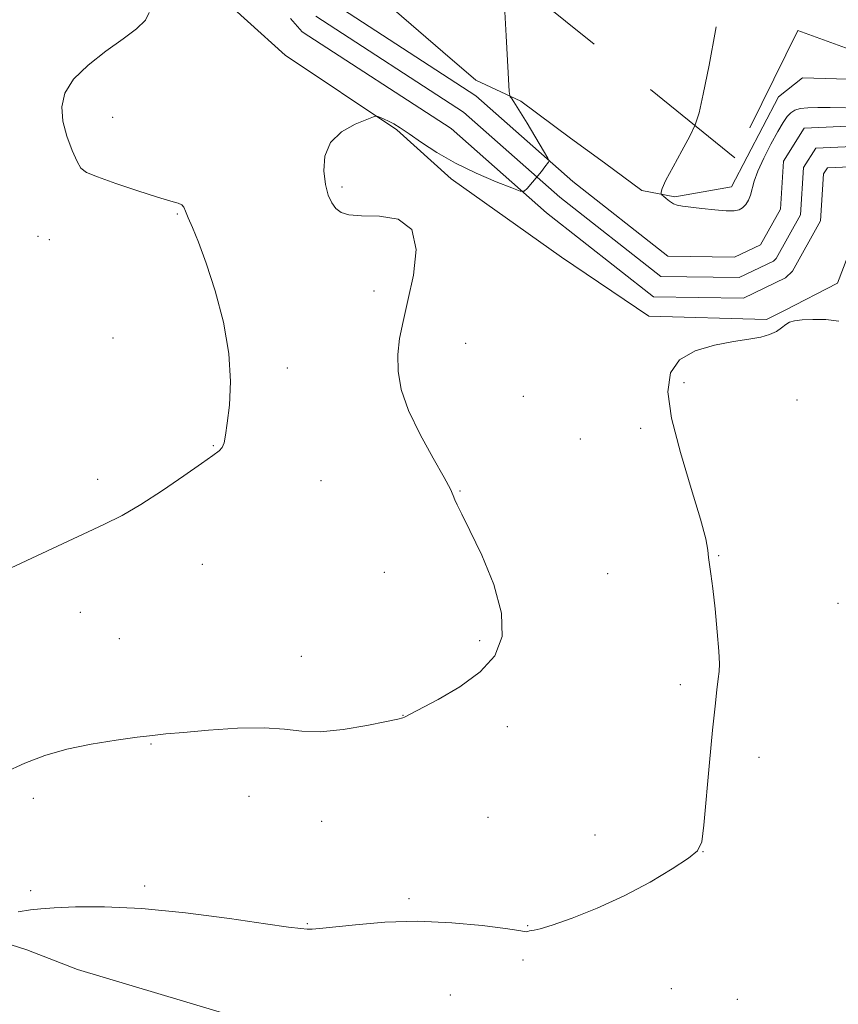
# Model space of a CAD drawing. Extents: x 2129800 to 2132700, y 337300 to 340200.
# Drawn here: x 2131780 to 2131955, y 337553 to 337763 of the extents above; entities that cross this region are included whole.
import ezdxf

# ---------------------------------------------------------------- set-up
doc = ezdxf.new("R2010")
doc.units = 0
doc.header["$MEASUREMENT"] = 0
doc.linetypes.add('DGN Style 2', pattern=[38.544247, 23.126548, -15.417699])
doc.linetypes.add('DGN Style 3', pattern=[53.961946, 38.544247, -15.417699])
for name, color, linetype, lineweight in [('DTM HARD BREAKLINE', 7, 'Continuous', 0), ('DTM SPOT ELEVATION', 2, 'Continuous', 13), ('INTERMEDIATE CONTOUR', 44, 'Continuous', 0), ('INTERMEDIATE CONTOUR DASHED', 44, 'DGN Style 3', 0), ('OBSCURED GROUND BOUNDARY', 84, 'DGN Style 2', 0), ('STREAM - RIVER CENTERLINE', 11, 'Continuous', 0), ('STREAM - RIVER DOUBLE LINE', 5, 'Continuous', 0)]:
    doc.layers.add(name, color=color, linetype=linetype, lineweight=lineweight)

msp = doc.modelspace()

# ---------------------------------------------------------------- linework, layer by layer
at = {"layer": 'DTM HARD BREAKLINE'}
for points in [[(2131958.421, 337717.64, 845.381), (2131954.385, 337707.039, 845.303), (2131943.066, 337701.237, 845.81), (2131939.266, 337699.275, 845.693), (2131914.184, 337699.998, 845.187), (2131895.495, 337712.598, 844.68), (2131872.016, 337729.29, 844.251), (2131860.446, 337739.783, 844.095), (2131836.633, 337755.649, 843.588), (2131804.465, 337784.768, 843.12)], [(2131859.874, 337765.336, 842.753), (2131870.2, 337756.41, 843.22), (2131877.288, 337750.366, 843.649), (2131886.845, 337745.839, 844.117), (2131897.453, 337737.955, 844.741), (2131904.708, 337732.737, 845.17), (2131912.684, 337726.804, 845.677), (2131919.67, 337725.439, 846.223), (2131931.788, 337727.561, 846.69), (2131941.827, 337746.762, 846.768), (2131946.935, 337750.845, 847.314), (2131966.338, 337750.252, 847.275)], [(2131518.639, 337675.426, 854.6), (2131534.74, 337661.107, 855.071), (2131550.385, 337648.016, 854.208), (2131565.114, 337638.809, 851.891), (2131578.253, 337632.73, 847.924), (2131597.241, 337625.207, 845.333), (2131617.979, 337618.391, 845.136), (2131648.735, 337607.423, 843.919), (2131682.45, 337596.283, 844.037), (2131745.202, 337576.442, 844.979), (2131781.524, 337564.841, 846.864), (2131792.311, 337560.649, 847.335)], [(2131792.311, 337560.649, 847.335), (2131849.895, 337543.419, 848.586), (2131905.409, 337527.678, 850.931), (2131961.148, 337510.25, 851.79)]]:
    msp.add_polyline3d(points, dxfattribs=at)
at = {"layer": 'DTM SPOT ELEVATION'}
for p in [(2131799.81, 337742.44, 842.77), (2131848.71, 337727.57, 844.25), (2131813.63, 337721.81, 841.89), (2131783.91, 337717.06, 841.01), (2131786.34, 337716.33, 841.07), (2131855.54, 337705.36, 843.41), (2131799.91, 337695.35, 841.19), (2131875.09, 337694.21, 845.09), (2131837.09, 337688.93, 842.34), (2131921.63, 337685.83, 846.64), (2131887.42, 337682.94, 844.28), (2131945.75, 337682.13, 847.18), (2131912.42, 337676.1, 845.3), (2131899.56, 337673.8, 844.67), (2131821.29, 337672.37, 841.93), (2131796.61, 337665.2, 841.55), (2131844.23, 337664.95, 842.66), (2131873.86, 337662.72, 844.07), (2131929.01, 337648.94, 846.11), (2131818.97, 337647.06, 842.79), (2131857.79, 337645.39, 843.27), (2131905.35, 337645.12, 844.97), (2131954.45, 337638.73, 847.62), (2131792.93, 337636.86, 842.72), (2131801.29, 337631.19, 843.08), (2131878.05, 337630.77, 843.64), (2131840.06, 337627.43, 843.41), (2131920.88, 337621.38, 845.45), (2131861.77, 337614.86, 843.98), (2131883.97, 337612.43, 844.59), (2131807.99, 337608.74, 844.08), (2131937.64, 337605.91, 846.75), (2131828.93, 337597.58, 844.63), (2131782.92, 337597.15, 844.43), (2131879.83, 337593.13, 844.99), (2131844.42, 337592.23, 844.62), (2131902.7, 337589.31, 845.13), (2131925.7, 337585.77, 846.02), (2131806.67, 337578.49, 845.64), (2131782.36, 337577.5, 845.6), (2131862.98, 337575.76, 845.65), (2131841.36, 337570.41, 845.88), (2131888.33, 337570.01, 845.89), (2131887.31, 337562.7, 846.44), (2131918.93, 337556.58, 847.25), (2131871.86, 337555.22, 847.48), (2131871.86, 337555.22, 847.5), (2131933.04, 337554.29, 847.22), (2131933.04, 337554.29, 847.2)]:
    msp.add_point(p, dxfattribs=at)
at = {"layer": 'INTERMEDIATE CONTOUR', "flags": 128}
for points, elevation in [([(2131807.649, 337764.815), (2131806.852, 337763.135), (2131804.95, 337761.312), (2131802.054, 337759.147), (2131798.383, 337756.512), (2131794.604, 337753.566), (2131791.492, 337750.539), (2131789.65, 337747.602), (2131788.979, 337744.676), (2131789.208, 337741.623), (2131790.052, 337738.404), (2131791.176, 337735.376), (2131792.231, 337732.997), (2131793.061, 337731.553), (2131794.257, 337730.644), (2131796.599, 337729.697), (2131800.537, 337728.303), (2131805.206, 337726.718), (2131809.407, 337725.362), (2131812.217, 337724.539), (2131813.803, 337724.091), (2131814.608, 337723.746), (2131815.041, 337723.246), (2131815.393, 337722.395), (2131815.924, 337721.015), (2131816.843, 337718.904), (2131818.153, 337715.779), (2131819.804, 337711.333), (2131821.684, 337705.447), (2131823.433, 337698.747), (2131824.624, 337692.047), (2131824.968, 337686.054), (2131824.716, 337681.05), (2131824.256, 337677.213), (2131823.89, 337674.628), (2131823.572, 337673.021), (2131823.175, 337672.024), (2131822.514, 337671.253), (2131821.195, 337670.262), (2131818.77, 337668.586), (2131814.994, 337665.947), (2131810.435, 337662.815), (2131805.866, 337659.846), (2131801.824, 337657.512), (2131797.919, 337655.546), (2131773.686, 337644.24)], 842), ([(2131883.462, 337764.888), (2131883.708, 337759.811), (2131884.003, 337754.549), (2131884.401, 337747.953), (2131884.492, 337747.048), (2131884.602, 337746.813), (2131884.834, 337746.535), (2131885.382, 337745.744), (2131886.465, 337744.031), (2131888.177, 337741.21), (2131891.72, 337735.266), (2131892.611, 337733.742), (2131892.888, 337733.112), (2131892.787, 337732.837), (2131892, 337731.827), (2131891.237, 337730.882), (2131888.197, 337727.216), (2131887.604, 337726.656), (2131886.752, 337726.697), (2131884.912, 337727.371), (2131881.601, 337728.68), (2131877.346, 337730.487), (2131872.921, 337732.623), (2131868.978, 337734.901), (2131865.68, 337737.082), (2131863.072, 337738.91), (2131861.152, 337740.2), (2131859.753, 337741.048), (2131858.667, 337741.62), (2131857.731, 337742.054), (2131856.957, 337742.377), (2131856.405, 337742.594), (2131856.036, 337742.68), (2131855.415, 337742.523), (2131854.012, 337741.992), (2131851.533, 337740.961), (2131848.647, 337739.345), (2131846.262, 337737.069), (2131845.065, 337734.15), (2131844.857, 337730.992), (2131845.219, 337728.088), (2131845.8, 337725.829), (2131846.533, 337724.18), (2131847.415, 337722.995), (2131848.52, 337722.155), (2131850.199, 337721.631), (2131852.876, 337721.417), (2131856.697, 337721.356), (2131860.686, 337720.688), (2131863.591, 337718.499), (2131864.509, 337714.236), (2131863.954, 337708.771), (2131862.792, 337703.341), (2131861.75, 337698.887), (2131861.013, 337695.212), (2131860.628, 337691.833), (2131860.673, 337688.311), (2131861.353, 337684.395), (2131862.901, 337679.881), (2131865.383, 337674.746), (2131868.189, 337669.692), (2131870.543, 337665.602), (2131871.876, 337663.097), (2131872.464, 337661.747), (2131872.791, 337660.861), (2131873.304, 337659.755), (2131874.294, 337657.787), (2131876.01, 337654.322), (2131878.511, 337649.024), (2131881.069, 337642.751), (2131882.766, 337636.659), (2131882.854, 337631.648), (2131881.285, 337627.594), (2131878.185, 337624.119), (2131873.844, 337620.949), (2131869.212, 337618.234), (2131863.232, 337615.093), (2131862.039, 337614.442), (2131861.69, 337614.319), (2131860.629, 337614.067), (2131858.204, 337613.551), (2131854.056, 337612.72), (2131848.991, 337611.866), (2131844.108, 337611.369), (2131840.158, 337611.473), (2131836.493, 337611.891), (2131832.119, 337612.203), (2131826.414, 337612.095), (2131820.257, 337611.694), (2131814.901, 337611.236), (2131811.189, 337610.892), (2131808.316, 337610.587), (2131805.068, 337610.185), (2131800.566, 337609.57), (2131795.283, 337608.717), (2131790.028, 337607.619), (2131785.397, 337606.269), (2131781.137, 337604.641), (2131776.775, 337602.706)], 844), ([(2131923.964, 337740.667), (2131922.911, 337738.416), (2131921.221, 337735.275), (2131919.342, 337731.866), (2131917.802, 337728.993), (2131916.99, 337727.256), (2131916.744, 337726.449), (2131916.764, 337726.161), (2131916.817, 337726.031), (2131916.946, 337725.886), (2131917.257, 337725.602), (2131917.826, 337725.105), (2131918.573, 337724.514), (2131919.383, 337723.997), (2131920.215, 337723.674), (2131921.316, 337723.473), (2131925.453, 337722.979), (2131928.204, 337722.675), (2131930.653, 337722.467), (2131932.341, 337722.45), (2131933.412, 337722.658), (2131934.155, 337723.109), (2131934.806, 337723.812), (2131935.377, 337724.739), (2131935.826, 337725.853), (2131936.589, 337728.797), (2131937.365, 337730.969), (2131938.647, 337733.744), (2131940.189, 337736.718), (2131941.647, 337739.37), (2131942.762, 337741.297), (2131943.62, 337742.575), (2131944.405, 337743.4), (2131945.287, 337743.942), (2131946.436, 337744.274), (2131948.017, 337744.445), (2131950.161, 337744.506), (2131952.829, 337744.494), (2131959.387, 337744.392)], 846), ([(2131954.653, 337698.932), (2131951.882, 337699.271), (2131949.145, 337699.32), (2131946.837, 337699.201), (2131945.241, 337699.007), (2131944.17, 337698.704), (2131943.326, 337698.225), (2131942.434, 337697.542), (2131941.337, 337696.774), (2131939.901, 337696.074), (2131937.994, 337695.551), (2131935.473, 337695.102), (2131932.192, 337694.579), (2131928.167, 337693.817), (2131924.061, 337692.61), (2131920.697, 337690.73), (2131918.738, 337687.936), (2131918.217, 337683.89), (2131919.005, 337678.237), (2131920.873, 337670.942), (2131923.176, 337663.247), (2131925.164, 337656.711), (2131926.281, 337652.485), (2131926.725, 337650.067), (2131926.887, 337648.543), (2131927.089, 337647.066), (2131927.391, 337645.046), (2131927.789, 337641.956), (2131928.26, 337637.551), (2131928.716, 337632.697), (2131929.053, 337628.539), (2131929.19, 337625.886), (2131929.146, 337624.204), (2131928.964, 337622.62), (2131928.678, 337620.337), (2131928.28, 337616.841), (2131927.753, 337611.689), (2131927.106, 337604.796), (2131925.88, 337591.46), (2131925.423, 337587.891), (2131924.548, 337585.969), (2131922.604, 337584.383), (2131919.128, 337582.11), (2131914.404, 337579.296), (2131908.905, 337576.381), (2131903.143, 337573.753), (2131897.794, 337571.612), (2131893.574, 337570.111), (2131890.986, 337569.328), (2131889.672, 337569.045), (2131889.065, 337568.974), (2131888.677, 337568.882), (2131888.37, 337568.774), (2131888.093, 337568.712), (2131887.671, 337568.758), (2131886.436, 337568.965), (2131883.594, 337569.388), (2131878.63, 337570.022), (2131872.122, 337570.631), (2131864.925, 337570.931), (2131857.859, 337570.726), (2131851.61, 337570.215), (2131843.94, 337569.378), (2131842.369, 337569.27), (2131841.319, 337569.288), (2131839.959, 337569.396), (2131837.328, 337569.709), (2131832.436, 337570.389), (2131824.729, 337571.498), (2131815.397, 337572.726), (2131806.075, 337573.671), (2131798.127, 337574.041), (2131791.877, 337573.986), (2131787.389, 337573.776), (2131784.521, 337573.602), (2131782.326, 337573.382), (2131779.652, 337572.958)], 846)]:
    msp.add_lwpolyline(points, dxfattribs=dict(at, elevation=elevation))
at = {"layer": 'INTERMEDIATE CONTOUR DASHED', "elevation": 846, "flags": 128}
msp.add_lwpolyline([(2131789.77, 337903.314), (2131789.655, 337902.731), (2131789.142, 337899.239), (2131788.677, 337894.848), (2131788.354, 337889.836), (2131788.24, 337884.531), (2131788.299, 337879.438), (2131788.469, 337875.109), (2131788.7, 337871.945), (2131789.002, 337869.753), (2131789.4, 337868.189), (2131789.939, 337866.875), (2131792, 337862.841), (2131793.806, 337859.174), (2131796.176, 337854.65), (2131799.088, 337849.823), (2131802.448, 337845.184), (2131805.891, 337840.983), (2131808.982, 337837.404), (2131811.415, 337834.561), (2131813.409, 337832.279), (2131815.31, 337830.312), (2131817.404, 337828.469), (2131819.707, 337826.771), (2131822.174, 337825.296), (2131824.725, 337824.094), (2131827.149, 337823.113), (2131829.198, 337822.271), (2131830.754, 337821.51), (2131832.199, 337820.847), (2131834.037, 337820.317), (2131836.649, 337819.945), (2131839.919, 337819.69), (2131843.6, 337819.497), (2131856.822, 337818.922), (2131857.439, 337818.874), (2131857.973, 337818.81), (2131859.081, 337818.721), (2131861.482, 337818.603), (2131865.552, 337818.455), (2131874.348, 337818.179), (2131877.052, 337818.105), (2131880.398, 337818.074), (2131887.054, 337818.071), (2131923.601, 337818.129), (2131932.657, 337818.166), (2131933.42, 337818.183), (2131933.98, 337818.137), (2131935.202, 337817.999), (2131941.614, 337817.192), (2131942.662, 337816.932), (2131942.608, 337816.066), (2131941.408, 337813.849), (2131939.148, 337809.872), (2131936.436, 337805.049), (2131934.013, 337800.629), (2131932.448, 337797.516), (2131931.613, 337795.24), (2131931.208, 337792.989), (2131930.975, 337790.12), (2131930.826, 337786.673), (2131930.716, 337782.858), (2131930.575, 337778.769), (2131930.242, 337774.03), (2131929.537, 337768.152), (2131928.365, 337760.962), (2131926.982, 337753.566), (2131925.736, 337747.386), (2131924.846, 337743.405), (2131924.038, 337740.827), (2131923.964, 337740.667)], dxfattribs=at)
at = {"layer": 'OBSCURED GROUND BOUNDARY'}
msp.add_polyline3d([(2132194.301, 337543.359, 876.843), (2132172.271, 337534.147, 862.109), (2132096.704, 337618.523, 854.115), (2132052.97, 337701.617, 849.256), (2131998.092, 337742.057, 848.629), (2131945.911, 337760.932, 848.473), (2131932.476, 337733.79, 847.532), (2131870.884, 337783.548, 847.219), (2131812.212, 337820.643, 847.532), (2131780.059, 337865.64, 846.122), (2131798.043, 337935.403, 845.495), (2131801.514, 337948.194, 845.965), (2131845.734, 337972.516, 854.742)], dxfattribs=at)
at = {"layer": 'STREAM - RIVER CENTERLINE'}
msp.add_polyline3d([(2132121.385, 337544.481, 851.447), (2132095.952, 337576.561, 851.135), (2132082.59, 337602.156, 850.707), (2132081.773, 337603.095, 850.746), (2132073.992, 337626.55, 850.2), (2132063.524, 337652.52, 849.459), (2132052.626, 337670.156, 847.86), (2132048.963, 337673.617, 847.782), (2132036.656, 337688.816, 847.315), (2132037.703, 337698.118, 846.886), (2132026.171, 337701.746, 846.808), (2132008.632, 337714.752, 846.535), (2131984.998, 337732.632, 845.716), (2131967.039, 337736.638, 845.287), (2131949.73, 337735.876, 845.053), (2131947.135, 337731.707, 845.053), (2131946.474, 337721.605, 845.014), (2131941.271, 337712.279, 844.936), (2131940.757, 337711.768, 844.936), (2131933.379, 337708.239, 844.78), (2131916.674, 337708.469, 844.663), (2131895.149, 337725.399, 844.196), (2131874.652, 337743.545, 843.377), (2131843.123, 337764.005, 843.104)], dxfattribs=at)
at = {"layer": 'STREAM - RIVER DOUBLE LINE'}
for points in [[(2132124.761, 337547.227, 851.447), (2132099.617, 337578.941, 851.135), (2132086.209, 337604.624, 850.707), (2132085.628, 337605.292, 850.746), (2132078.079, 337628.049, 850.2), (2132067.421, 337654.491, 849.459), (2132056.028, 337672.928, 847.86), (2132052.161, 337676.581, 847.782), (2132041.183, 337690.138, 847.315), (2132042.428, 337701.193, 846.886), (2132028.174, 337705.676, 846.808), (2132011.241, 337718.234, 846.535), (2131986.869, 337736.673, 845.716), (2131967.424, 337741.01, 845.287), (2131947.249, 337740.121, 845.053), (2131942.865, 337733.081, 845.053), (2131942.196, 337722.867, 845.014), (2131937.945, 337715.246, 844.936), (2131932.42, 337712.604, 844.78), (2131918.206, 337712.799, 844.663), (2131897.938, 337728.74, 844.196), (2131877.293, 337747.018, 843.377), (2131845.982, 337767.336, 843.104)], [(2131966.655, 337732.266, 845.287), (2131952.212, 337731.63, 845.053), (2131951.405, 337730.334, 845.053), (2131950.751, 337720.342, 845.014), (2131944.772, 337709.623, 844.936), (2131943.299, 337708.161, 844.936), (2131934.337, 337703.875, 844.78), (2131915.142, 337704.139, 844.663), (2131892.36, 337722.057, 844.196), (2131872.011, 337740.072, 843.377), (2131840.263, 337760.674, 843.104), (2131837.717, 337763.533, 843.065)]]:
    msp.add_polyline3d(points, dxfattribs=at)

doc.saveas('drawing.dxf')
